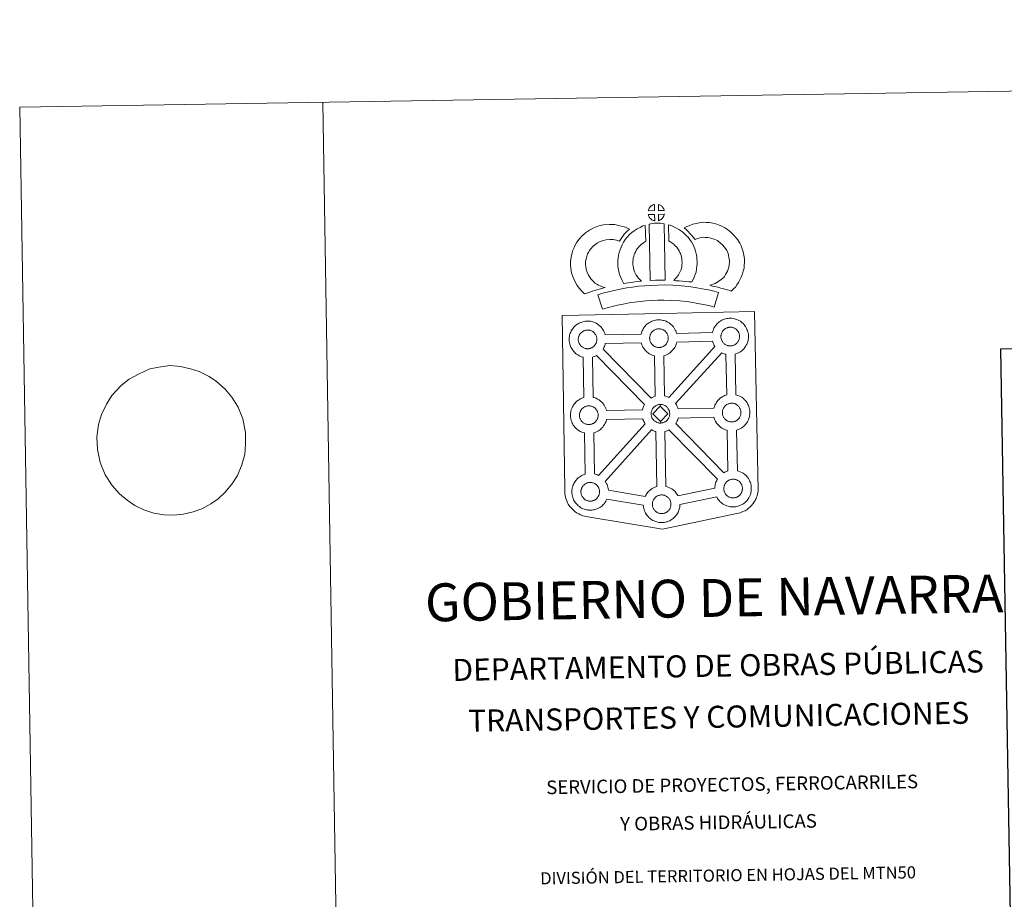
# Model space of a CAD drawing. Units: metres. Extents: x 610389 to 614892, y 4703467 to 4706509.
# Drawn here: x 610389 to 611201, y 4705783 to 4706509 of the extents above; entities that cross this region are included whole.
import ezdxf
from ezdxf.enums import TextEntityAlignment as Align

# ---------------------------------------------------------------- set-up
doc = ezdxf.new("R2010")
doc.units = ezdxf.units.M
doc.header["$MEASUREMENT"] = 0
doc.layers.add('Level 63', color=7, linetype='Continuous', lineweight=0)
doc.styles.add('Arial', font='ARIAL.TTF', dxfattribs={"height": 0.2})

msp = doc.modelspace()

# ---------------------------------------------------------------- linework, layer by layer
at = {"layer": 'Level 63', "linetype": 'Continuous', "lineweight": 0}
for points in [[(610437.54, 4703466.72), (610389.4, 4706436.34), (614843.8, 4706508.57), (614891.94, 4703538.94), (610437.54, 4703466.72)], [(610836.73, 4706264.64), (610918.55, 4706266.32), (610995.49, 4706267.89), (610998.28, 4706120.43), (610998.26, 4706119.63), (610998.07, 4706118.64), (610997.8, 4706117.06), (610997.48, 4706115.84), (610997.07, 4706114.78), (610996.64, 4706113.68), (610996.28, 4706112.8), (610995.87, 4706111.96), (610995.18, 4706110.78), (610994.23, 4706109.52), (610992.73, 4706107.6), (610991.67, 4706106.59), (610990.53, 4706105.6), (610989.22, 4706104.59), (610987.55, 4706103.51), (610985.82, 4706102.76), (610983.45, 4706101.84), (610980.93, 4706101.11), (610919.39, 4706088.21), (610857.96, 4706098.41), (610855.26, 4706098.94), (610853.77, 4706099.4), (610851.83, 4706100.17), (610850.41, 4706100.86), (610849.22, 4706101.45), (610847.51, 4706102.63), (610845.73, 4706104.12), (610844.14, 4706105.78), (610843.11, 4706107.05), (610841.77, 4706108.98), (610841.24, 4706110.09), (610840.5, 4706111.63), (610839.94, 4706113.11), (610839.53, 4706114.72), (610839.26, 4706115.94), (610839.04, 4706117.63), (610839.06, 4706121.23), (610836.73, 4706264.64)], [(610872.25, 4706248.56), (610901.82, 4706249.26), (610902.09, 4706250.22), (610902.34, 4706250.96), (610902.68, 4706251.85), (610903.16, 4706252.85), (610903.65, 4706253.68), (610904.06, 4706254.32), (610904.59, 4706255.08), (610905.23, 4706255.85), (610905.81, 4706256.5), (610906.65, 4706257.29), (610907.44, 4706257.9), (610908.06, 4706258.33), (610908.76, 4706258.79), (610909.75, 4706259.34), (610910.75, 4706259.8), (610911.73, 4706260.16), (610912.76, 4706260.48), (610913.83, 4706260.71), (610914.82, 4706260.87), (610915.73, 4706260.94), (610916.61, 4706260.98), (610917.81, 4706260.92), (610918.99, 4706260.76), (610919.96, 4706260.55), (610920.94, 4706260.3), (610922.46, 4706259.75), (610923.64, 4706259.17), (610924.9, 4706258.46), (610926.23, 4706257.46), (610927.26, 4706256.5), (610927.93, 4706255.72), (610928.44, 4706255.11), (610929.23, 4706254.02), (610929.75, 4706253.09), (610930.03, 4706252.52), (610930.37, 4706251.8), (610930.79, 4706250.72), (610931.06, 4706249.83), (610960.61, 4706250.48), (610960.61, 4706250.56), (610960.9, 4706251.54), (610961.15, 4706252.29), (610961.49, 4706253.17), (610961.96, 4706254.18), (610962.45, 4706255.02), (610962.86, 4706255.65), (610963.39, 4706256.41), (610964.03, 4706257.17), (610964.61, 4706257.82), (610965.45, 4706258.62), (610966.24, 4706259.23), (610966.86, 4706259.65), (610967.57, 4706260.12), (610968.55, 4706260.66), (610969.56, 4706261.13), (610970.54, 4706261.47), (610971.57, 4706261.8), (610972.63, 4706262.02), (610973.63, 4706262.19), (610974.53, 4706262.27), (610975.41, 4706262.31), (610976.62, 4706262.24), (610977.78, 4706262.09), (610978.77, 4706261.88), (610979.75, 4706261.62), (610981.27, 4706261.07), (610982.44, 4706260.5), (610983.7, 4706259.78), (610985.03, 4706258.79), (610986.06, 4706257.81), (610986.73, 4706257.04), (610987.24, 4706256.43), (610988.03, 4706255.34), (610988.56, 4706254.4), (610988.84, 4706253.85), (610989.17, 4706253.13), (610989.59, 4706252.05), (610989.88, 4706251.08), (610990.16, 4706249.92), (610990.3, 4706248.76), (610990.37, 4706247.81), (610990.38, 4706246.87), (610990.34, 4706245.88), (610990.2, 4706244.79), (610990.03, 4706243.99), (610989.86, 4706243.16), (610989.57, 4706242.24), (610989.21, 4706241.3), (610988.85, 4706240.52), (610988.33, 4706239.5), (610987.78, 4706238.71), (610987.46, 4706238.24), (610986.84, 4706237.4), (610986.07, 4706236.6), (610985.51, 4706236.02), (610984.84, 4706235.42), (610984.12, 4706234.88), (610983.31, 4706234.33), (610982.64, 4706233.96), (610982.07, 4706233.64), (610981, 4706233.13), (610980.02, 4706232.8), (610979.5, 4706232.65), (610980.05, 4706199.14), (610980.91, 4706198.91), (610982.43, 4706198.36), (610983.61, 4706197.79), (610984.86, 4706197.08), (610986.19, 4706196.1), (610987.23, 4706195.11), (610987.89, 4706194.34), (610988.41, 4706193.73), (610989.2, 4706192.64), (610989.71, 4706191.7), (610990, 4706191.14), (610990.33, 4706190.42), (610990.76, 4706189.35), (610991.05, 4706188.37), (610991.33, 4706187.22), (610991.47, 4706186.05), (610991.53, 4706185.1), (610991.55, 4706184.17), (610991.5, 4706183.17), (610991.38, 4706182.08), (610991.21, 4706181.28), (610991.02, 4706180.46), (610990.74, 4706179.54), (610990.37, 4706178.59), (610990.02, 4706177.82), (610989.49, 4706176.79), (610988.95, 4706175.99), (610988.63, 4706175.53), (610988, 4706174.7), (610987.23, 4706173.89), (610986.67, 4706173.32), (610986, 4706172.73), (610985.29, 4706172.17), (610984.46, 4706171.62), (610983.81, 4706171.25), (610983.23, 4706170.93), (610982.17, 4706170.42), (610981.17, 4706170.1), (610980.6, 4706169.93), (610981.28, 4706136.46), (610982.11, 4706136.24), (610983.64, 4706135.68), (610984.81, 4706135.11), (610986.07, 4706134.41), (610987.39, 4706133.42), (610988.43, 4706132.44), (610989.1, 4706131.66), (610989.61, 4706131.05), (610990.4, 4706129.97), (610990.92, 4706129.02), (610991.21, 4706128.46), (610991.53, 4706127.74), (610991.97, 4706126.68), (610992.25, 4706125.7), (610992.53, 4706124.55), (610992.66, 4706123.37), (610992.75, 4706122.43), (610992.75, 4706121.49), (610992.71, 4706120.49), (610992.58, 4706119.4), (610992.4, 4706118.61), (610992.23, 4706117.79), (610991.94, 4706116.86), (610991.58, 4706115.92), (610991.22, 4706115.14), (610990.7, 4706114.12), (610990.15, 4706113.32), (610989.82, 4706112.85), (610989.21, 4706112.02), (610988.44, 4706111.21), (610987.87, 4706110.64), (610987.2, 4706110.06), (610986.49, 4706109.5), (610985.68, 4706108.94), (610985.02, 4706108.57), (610984.43, 4706108.26), (610983.37, 4706107.75), (610982.38, 4706107.43), (610981.68, 4706107.22), (610980.93, 4706107.04), (610979.95, 4706106.83), (610978.97, 4706106.73), (610978.42, 4706106.69), (610977.78, 4706106.66), (610976.58, 4706106.72), (610975.93, 4706106.78), (610975.4, 4706106.84), (610974.6, 4706106.97), (610973.75, 4706107.19), (610972.64, 4706107.5), (610971.43, 4706108.02), (610970.59, 4706108.44), (610969.66, 4706108.98), (610968.75, 4706109.59), (610967.93, 4706110.24), (610967.14, 4706110.97), (610966.29, 4706111.85), (610965.52, 4706112.83), (610964.93, 4706113.68), (610964.49, 4706114.47), (610964.23, 4706114.94), (610933.82, 4706108.73), (610933.82, 4706108.52), (610933.79, 4706107.52), (610933.66, 4706106.43), (610933.48, 4706105.64), (610933.3, 4706104.81), (610933.02, 4706103.89), (610932.65, 4706102.95), (610932.29, 4706102.17), (610931.77, 4706101.15), (610931.23, 4706100.34), (610930.9, 4706099.89), (610930.28, 4706099.05), (610929.52, 4706098.24), (610928.95, 4706097.67), (610928.29, 4706097.07), (610927.57, 4706096.52), (610926.76, 4706095.96), (610926.08, 4706095.6), (610925.51, 4706095.28), (610924.45, 4706094.78), (610923.46, 4706094.44), (610922.76, 4706094.25), (610922, 4706094.06), (610921.03, 4706093.87), (610920.05, 4706093.76), (610919.49, 4706093.72), (610918.86, 4706093.68), (610917.67, 4706093.74), (610917.01, 4706093.8), (610916.48, 4706093.88), (610915.67, 4706094), (610914.82, 4706094.22), (610913.72, 4706094.53), (610912.51, 4706095.04), (610911.66, 4706095.47), (610910.73, 4706096), (610909.84, 4706096.61), (610909, 4706097.26), (610908.21, 4706098), (610907.35, 4706098.88), (610906.61, 4706099.86), (610906, 4706100.7), (610905.56, 4706101.49), (610905.14, 4706102.3), (610904.71, 4706103.29), (610904.41, 4706104.15), (610904.07, 4706105.25), (610903.86, 4706106.41), (610903.73, 4706107.36), (610903.67, 4706108.16), (610873.65, 4706113.01), (610873.37, 4706112.43), (610872.85, 4706111.41), (610872.3, 4706110.6), (610871.98, 4706110.14), (610871.36, 4706109.32), (610870.6, 4706108.5), (610870.03, 4706107.94), (610869.36, 4706107.34), (610868.65, 4706106.79), (610867.84, 4706106.23), (610867.17, 4706105.86), (610866.6, 4706105.55), (610865.52, 4706105.05), (610864.53, 4706104.71), (610863.84, 4706104.51), (610863.08, 4706104.32), (610862.11, 4706104.12), (610861.13, 4706104.02), (610860.58, 4706103.98), (610859.95, 4706103.95), (610858.74, 4706104), (610858.09, 4706104.07), (610857.56, 4706104.14), (610856.75, 4706104.27), (610855.91, 4706104.48), (610854.8, 4706104.8), (610853.59, 4706105.31), (610852.74, 4706105.73), (610851.81, 4706106.27), (610850.92, 4706106.88), (610850.08, 4706107.53), (610849.3, 4706108.26), (610848.45, 4706109.15), (610847.67, 4706110.12), (610847.08, 4706110.96), (610846.65, 4706111.76), (610846.22, 4706112.57), (610845.78, 4706113.57), (610845.49, 4706114.41), (610845.16, 4706115.52), (610844.95, 4706116.67), (610844.82, 4706117.62), (610844.73, 4706118.74), (610844.77, 4706119.78), (610844.83, 4706120.59), (610844.94, 4706121.47), (610845.14, 4706122.48), (610845.42, 4706123.45), (610845.66, 4706124.19), (610846.01, 4706125.08), (610846.48, 4706126.08), (610846.97, 4706126.92), (610847.39, 4706127.56), (610847.91, 4706128.32), (610848.55, 4706129.08), (610849.14, 4706129.74), (610849.98, 4706130.54), (610850.76, 4706131.14), (610851.37, 4706131.56), (610852.09, 4706132.03), (610853.07, 4706132.57), (610854.08, 4706133.03), (610855.05, 4706133.39), (610855.68, 4706133.58), (610855.07, 4706167.62), (610854.77, 4706167.7), (610853.65, 4706168.01), (610852.45, 4706168.54), (610851.59, 4706168.95), (610850.68, 4706169.48), (610849.77, 4706170.1), (610848.94, 4706170.75), (610848.16, 4706171.49), (610847.31, 4706172.36), (610846.54, 4706173.34), (610845.94, 4706174.2), (610845.5, 4706174.98), (610845.09, 4706175.78), (610844.65, 4706176.79), (610844.35, 4706177.63), (610844.02, 4706178.74), (610843.8, 4706179.89), (610843.68, 4706180.85), (610843.59, 4706181.95), (610843.63, 4706183), (610843.69, 4706183.82), (610843.8, 4706184.68), (610844, 4706185.7), (610844.28, 4706186.67), (610844.53, 4706187.41), (610844.87, 4706188.3), (610845.34, 4706189.31), (610845.84, 4706190.14), (610846.24, 4706190.78), (610846.77, 4706191.54), (610847.42, 4706192.3), (610848, 4706192.95), (610848.83, 4706193.75), (610849.63, 4706194.35), (610850.23, 4706194.78), (610850.96, 4706195.25), (610851.93, 4706195.8), (610852.94, 4706196.26), (610853.92, 4706196.6), (610854.62, 4706196.83), (610854.16, 4706230.1), (610853.7, 4706230.22), (610852.59, 4706230.53), (610851.39, 4706231.05), (610850.54, 4706231.46), (610849.61, 4706231.99), (610848.71, 4706232.62), (610847.88, 4706233.26), (610847.09, 4706233.99), (610846.25, 4706234.88), (610845.49, 4706235.86), (610844.89, 4706236.7), (610844.45, 4706237.49), (610844.02, 4706238.3), (610843.59, 4706239.3), (610843.29, 4706240.14), (610842.97, 4706241.25), (610842.74, 4706242.4), (610842.62, 4706243.36), (610842.53, 4706244.47), (610842.58, 4706245.52), (610842.63, 4706246.33), (610842.75, 4706247.2), (610842.94, 4706248.21), (610843.21, 4706249.19), (610843.47, 4706249.92), (610843.81, 4706250.82), (610844.29, 4706251.82), (610844.78, 4706252.66), (610845.19, 4706253.3), (610845.72, 4706254.06), (610846.36, 4706254.81), (610846.94, 4706255.47), (610847.78, 4706256.26), (610848.57, 4706256.88), (610849.18, 4706257.29), (610849.89, 4706257.75), (610850.87, 4706258.31), (610851.89, 4706258.77), (610852.86, 4706259.12), (610853.89, 4706259.45), (610854.95, 4706259.68), (610855.95, 4706259.84), (610856.85, 4706259.9), (610857.73, 4706259.96), (610858.95, 4706259.88), (610860.11, 4706259.74), (610861.09, 4706259.52), (610862.07, 4706259.27), (610863.59, 4706258.72), (610864.78, 4706258.13), (610866.03, 4706257.43), (610867.35, 4706256.43), (610868.4, 4706255.46), (610869.06, 4706254.68), (610869.57, 4706254.07), (610870.36, 4706252.98), (610870.88, 4706252.05), (610871.16, 4706251.49), (610871.5, 4706250.77), (610871.92, 4706249.7), (610872.21, 4706248.73), (610872.25, 4706248.56)]]:
    msp.add_lwpolyline(points, close=True, dxfattribs=at)
for points in [[(610639.36, 4706440.38), (610687.51, 4703470.77)], [(610479.69, 4706211.93), (610487.4, 4706216.2), (610496.7, 4706220.48), (610505.85, 4706222.18), (610513.54, 4706223.17), (610522, 4706222.44), (610530.29, 4706220.68), (610537.48, 4706218.39), (610545.63, 4706214.22), (610551.76, 4706210.02), (610558.83, 4706203.76), (610564.45, 4706197.31), (610569.54, 4706188.96), (610573.37, 4706179.39), (610575.75, 4706168.06), (610575.72, 4706158.77), (610574.95, 4706149.81), (610572.7, 4706141.34), (610568.98, 4706132.67), (610564.33, 4706125.54), (610558.57, 4706118.56), (610553.14, 4706113.31), (610547.15, 4706109.27), (610539.51, 4706105.18), (610532.58, 4706102.49), (610524.16, 4706100.63), (610516.46, 4706099.82), (610508.38, 4706100.03), (610500.09, 4706101.62), (610491.79, 4706104.24), (610484.39, 4706107.9), (610478.08, 4706112.11), (610471.75, 4706117.34), (610465.58, 4706124.3), (610459.93, 4706133.16), (610455.72, 4706143.42), (610453.53, 4706154.06), (610453, 4706164.21), (610454.3, 4706174.56), (610456.73, 4706182.87), (610461, 4706191.54), (610465.48, 4706198.5), (610473.05, 4706206.89)]]:
    msp.add_lwpolyline(points, dxfattribs=at)
at = {"layer": 'Level 63', "linetype": 'Continuous', "lineweight": 13}
for points in [[(610912.97, 4706351.1), (610907.7, 4706350.94), (610907.87, 4706351.41), (610908, 4706351.82), (610908.16, 4706352.23), (610908.35, 4706352.63), (610908.57, 4706353), (610908.81, 4706353.37), (610909.05, 4706353.72), (610909.35, 4706354.08), (610909.63, 4706354.38), (610909.91, 4706354.66), (610910.21, 4706354.89), (610910.57, 4706355.13), (610910.93, 4706355.36), (610911.38, 4706355.62), (610911.78, 4706355.8), (610912.28, 4706355.99), (610912.76, 4706356.13), (610912.83, 4706356.15), (610912.97, 4706351.1)], [(610921.05, 4706351.11), (610916.27, 4706351.16), (610916.13, 4706356.21), (610917.14, 4706355.78), (610917.71, 4706355.51), (610918.28, 4706355.18), (610918.81, 4706354.78), (610919.21, 4706354.42), (610919.54, 4706354.02), (610919.82, 4706353.68), (610920.17, 4706353.21), (610920.38, 4706352.85), (610920.53, 4706352.54), (610920.69, 4706352.19), (610920.89, 4706351.69), (610921.01, 4706351.25), (610921.05, 4706351.11)], [(610913.11, 4706342.68), (610912.87, 4706342.7), (610912.51, 4706342.8), (610912.06, 4706342.93), (610911.51, 4706343.16), (610911.1, 4706343.36), (610910.69, 4706343.6), (610910.26, 4706343.9), (610909.92, 4706344.16), (610909.57, 4706344.48), (610909.16, 4706344.91), (610908.78, 4706345.4), (610908.56, 4706345.71), (610908.38, 4706346.04), (610908.15, 4706346.48), (610907.96, 4706346.94), (610907.82, 4706347.31), (610907.73, 4706347.78), (610912.98, 4706347.84), (610913.11, 4706342.68)], [(610916.31, 4706342.76), (610916.23, 4706347.91), (610921.02, 4706348.1), (610920.99, 4706348), (610920.89, 4706347.53), (610920.79, 4706347.21), (610920.62, 4706346.77), (610920.45, 4706346.39), (610920.24, 4706345.99), (610920, 4706345.65), (610919.78, 4706345.32), (610919.51, 4706344.97), (610919.18, 4706344.61), (610918.87, 4706344.3), (610918.56, 4706344.04), (610918.27, 4706343.8), (610917.98, 4706343.6), (610917.67, 4706343.44), (610917.34, 4706343.26), (610916.94, 4706343.06), (610916.31, 4706342.76)], [(610863.83, 4706291.16), (610865.41, 4706290.27), (610866.81, 4706289.63), (610868.13, 4706288.99), (610869.78, 4706288.33), (610872.28, 4706287.73), (610871.09, 4706287.36), (610869.49, 4706286.94), (610867.33, 4706286.23), (610865.33, 4706285.65), (610862.56, 4706284.79), (610860.35, 4706284.15), (610857.95, 4706283.31), (610855.12, 4706282.32), (610853.18, 4706284.25), (610851.03, 4706286.69), (610849.05, 4706289.26), (610847.4, 4706292.29), (610845.74, 4706295.84), (610844.53, 4706299.65), (610843.89, 4706303.3), (610843.63, 4706306.36), (610843.7, 4706309.49), (610844.11, 4706312.42), (610844.67, 4706315.16), (610845.61, 4706318.46), (610846.58, 4706320.67), (610847.83, 4706323.06), (610848.88, 4706324.92), (610850.72, 4706327.42), (610853.37, 4706330.25), (610856.08, 4706332.67), (610859.23, 4706334.83), (610862.85, 4706336.78), (610867.08, 4706338.38), (610870.76, 4706339.25), (610875.69, 4706339.66), (610880.12, 4706339.5), (610884.43, 4706338.65), (610888.95, 4706337.32), (610892.18, 4706335.75), (610890.6, 4706334.33), (610889.08, 4706332.76), (610888.02, 4706331.58), (610886.99, 4706330.21), (610885.95, 4706328.94), (610885.04, 4706327.5), (610884.09, 4706325.83), (610881.47, 4706326.61), (610878.69, 4706327.15), (610876, 4706327.24), (610872.69, 4706326.96), (610870.71, 4706326.51), (610868.02, 4706325.48), (610865.69, 4706324.22), (610863.75, 4706322.89), (610862.05, 4706321.37), (610860.27, 4706319.5), (610859.29, 4706318.12), (610858.71, 4706317.12), (610857.78, 4706315.33), (610857.3, 4706314.23), (610856.71, 4706312.22), (610856.34, 4706310.35), (610856.08, 4706308.51), (610856.05, 4706306.73), (610856.2, 4706304.88), (610856.59, 4706302.61), (610857.31, 4706300.36), (610858.47, 4706297.89), (610859.47, 4706296.05), (610860.61, 4706294.57), (610862.2, 4706292.76), (610863.83, 4706291.16)], [(610898.23, 4706297.15), (610899.47, 4706295.74), (610900.65, 4706294.44), (610902.28, 4706292.88), (610899.63, 4706292.62), (610896.61, 4706292.24), (610893.88, 4706291.89), (610891.42, 4706291.47), (610889.38, 4706291.21), (610887.47, 4706290.97), (610886.94, 4706291.9), (610886.13, 4706293.54), (610885.03, 4706295.84), (610884.09, 4706298.46), (610883.45, 4706300.9), (610883, 4706303.26), (610882.77, 4706305.29), (610882.65, 4706307.4), (610882.71, 4706309.9), (610882.9, 4706311.95), (610883.23, 4706314.29), (610883.84, 4706316.54), (610884.51, 4706318.85), (610885.34, 4706320.95), (610886.2, 4706322.78), (610887.34, 4706325.15), (610888.79, 4706327.28), (610890.44, 4706329.29), (610892.42, 4706331.3), (610894.26, 4706333), (610896.21, 4706334.42), (610898.54, 4706336.06), (610900.97, 4706337.23), (610903.39, 4706338.43), (610905.2, 4706338.92), (610905.62, 4706325.71), (610904.85, 4706325.34), (610903.45, 4706324.34), (610902.11, 4706323.38), (610901.03, 4706322.38), (610899.67, 4706320.99), (610898.76, 4706319.87), (610898.1, 4706318.92), (610897.38, 4706317.44), (610896.72, 4706316.04), (610896.25, 4706314.84), (610895.79, 4706313.21), (610895.4, 4706311.79), (610895.21, 4706310.47), (610895.09, 4706309.19), (610895.06, 4706307.61), (610895.13, 4706306.32), (610895.26, 4706305.16), (610895.56, 4706303.64), (610895.95, 4706302.11), (610896.49, 4706300.62), (610897.27, 4706298.96), (610897.87, 4706297.75), (610898.23, 4706297.15)], [(610908.52, 4706339.93), (610909.85, 4706340.25), (610911.21, 4706340.48), (610913.03, 4706340.66), (610914.44, 4706340.72), (610916.08, 4706340.72), (610917.84, 4706340.62), (610919.59, 4706340.43), (610920.97, 4706340.14), (610921.8, 4706293.56), (610917.44, 4706293.6), (610913.68, 4706293.57), (610909.43, 4706293.4), (610908.52, 4706339.93)], [(610943.7, 4706292.24), (610941.15, 4706292.33), (610938.81, 4706292.59), (610936.09, 4706292.79), (610933.28, 4706293.07), (610930.36, 4706293.24), (610928.76, 4706293.52), (610929.24, 4706294.02), (610930.07, 4706294.86), (610931.03, 4706296.03), (610931.89, 4706297.04), (610932.78, 4706298.23), (610933.59, 4706299.61), (610934.16, 4706300.9), (610934.78, 4706302.41), (610935.04, 4706303.3), (610935.31, 4706304.83), (610935.56, 4706306.71), (610935.67, 4706307.59), (610935.64, 4706308.34), (610935.53, 4706310), (610935.37, 4706311.76), (610935.21, 4706312.71), (610934.87, 4706313.97), (610934.5, 4706315.06), (610933.91, 4706316.45), (610933.28, 4706317.76), (610932.73, 4706318.82), (610931.76, 4706320.2), (610931.22, 4706320.95), (610930.3, 4706321.85), (610929.25, 4706322.95), (610928.75, 4706323.36), (610927.49, 4706324.22), (610926.12, 4706325.22), (610925.31, 4706325.68), (610924.6, 4706326.03), (610924.39, 4706339.32), (610925.76, 4706338.99), (610927.65, 4706338.27), (610929.49, 4706337.43), (610931.12, 4706336.66), (610932.92, 4706335.6), (610934.6, 4706334.38), (610936.25, 4706333.27), (610937.75, 4706331.99), (610939.14, 4706330.56), (610940.65, 4706329.05), (610941.85, 4706327.41), (610943.35, 4706325.26), (610944.38, 4706323.3), (610945.22, 4706321.53), (610946.08, 4706319.49), (610946.73, 4706317.62), (610947.33, 4706315.42), (610947.68, 4706313.38), (610947.9, 4706310.96), (610948.03, 4706308.93), (610948.09, 4706307.08), (610947.87, 4706305.17), (610947.57, 4706302.95), (610947.14, 4706300.43), (610946.47, 4706298.24), (610945.58, 4706296.07), (610944.74, 4706294.15), (610943.7, 4706292.24)], [(610976.26, 4706284.65), (610974.89, 4706285.13), (610973.08, 4706285.68), (610970.77, 4706286.36), (610967.74, 4706287.2), (610965.19, 4706287.82), (610962.79, 4706288.41), (610960.77, 4706288.87), (610958.63, 4706289.51), (610959.96, 4706289.88), (610961.37, 4706290.38), (610962.84, 4706290.99), (610964.25, 4706291.71), (610965.5, 4706292.54), (610967.58, 4706293.99), (610969.33, 4706295.32), (610970.01, 4706295.98), (610970.61, 4706296.8), (610971.58, 4706298.31), (610972.38, 4706299.67), (610972.98, 4706301), (610973.67, 4706302.81), (610974.13, 4706304.35), (610974.47, 4706305.75), (610974.6, 4706306.98), (610974.67, 4706308.65), (610974.63, 4706310.23), (610974.3, 4706312.22), (610973.89, 4706314.45), (610973.55, 4706315.69), (610972.99, 4706317.06), (610972.42, 4706318.28), (610971.45, 4706319.87), (610970.47, 4706321.16), (610969.19, 4706322.61), (610967.73, 4706324.02), (610965.8, 4706325.55), (610964.74, 4706326.29), (610963.36, 4706326.98), (610962.04, 4706327.53), (610960.03, 4706328.16), (610958.44, 4706328.61), (610956.89, 4706328.84), (610954.81, 4706329), (610953.15, 4706329.06), (610951.94, 4706328.91), (610950.37, 4706328.53), (610948.42, 4706328), (610946.47, 4706327.26), (610946.32, 4706327.22), (610944.76, 4706329.13), (610943.53, 4706330.78), (610942.13, 4706332.3), (610940.57, 4706333.92), (610938.94, 4706335.46), (610937.41, 4706336.73), (610939.6, 4706337.87), (610941.98, 4706338.82), (610944.6, 4706339.81), (610947.29, 4706340.54), (610949.71, 4706341.12), (610952.62, 4706341.48), (610955.49, 4706341.38), (610958.29, 4706341.17), (610961.04, 4706340.76), (610963.58, 4706340.04), (610966.31, 4706339.18), (610968.52, 4706338.25), (610971.04, 4706337), (610973.19, 4706335.52), (610975.92, 4706333.35), (610978.16, 4706331.16), (610980.06, 4706329.02), (610981.67, 4706326.9), (610983.34, 4706324.18), (610984.35, 4706322.05), (610985.33, 4706319.64), (610985.98, 4706317.2), (610986.52, 4706314.37), (610986.99, 4706311.41), (610987.08, 4706308.56), (610986.97, 4706306.09), (610986.72, 4706303.6), (610986.08, 4706301.05), (610985.41, 4706298.83), (610984.43, 4706296.23), (610983.4, 4706293.96), (610982.13, 4706291.8), (610980.9, 4706289.91), (610979.61, 4706288.04), (610978.15, 4706286.54), (610976.26, 4706284.65)], [(610965.61, 4706283.58), (610962.2, 4706271.5), (610958.84, 4706272.44), (610954.82, 4706273.36), (610949.98, 4706274.28), (610944.46, 4706275.25), (610939.44, 4706276), (610933.8, 4706276.52), (610927.28, 4706276.97), (610920.68, 4706277.19), (610915.78, 4706277.11), (610910.34, 4706276.81), (610905.65, 4706276.59), (610901.26, 4706276.19), (610896.51, 4706275.58), (610892.1, 4706274.97), (610887.18, 4706274), (610882.32, 4706272.96), (610877.93, 4706271.94), (610873.81, 4706270.87), (610869.9, 4706269.66), (610866.18, 4706281.66), (610870.4, 4706282.96), (610874.94, 4706284.13), (610879.58, 4706285.22), (610884.65, 4706286.3), (610890.01, 4706287.37), (610894.85, 4706288.03), (610899.9, 4706288.69), (610904.79, 4706289.12), (610909.7, 4706289.36), (610915.33, 4706289.67), (610920.79, 4706289.75), (610927.93, 4706289.5), (610934.8, 4706289.03), (610940.93, 4706288.48), (610946.49, 4706287.64), (610952.24, 4706286.63), (610957.39, 4706285.64), (610961.91, 4706284.63), (610965.61, 4706283.58)], [(610975.65, 4706239.48), (610975.45, 4706239.47), (610974.81, 4706239.5), (610974.49, 4706239.53), (610974.16, 4706239.58), (610973.76, 4706239.64), (610973.35, 4706239.75), (610972.82, 4706239.89), (610972.22, 4706240.15), (610971.76, 4706240.38), (610971.3, 4706240.64), (610970.82, 4706240.97), (610970.43, 4706241.28), (610970.04, 4706241.64), (610969.57, 4706242.12), (610969.16, 4706242.66), (610968.9, 4706243.02), (610968.7, 4706243.39), (610968.45, 4706243.87), (610968.22, 4706244.38), (610968.07, 4706244.8), (610967.91, 4706245.37), (610967.79, 4706245.95), (610967.73, 4706246.49), (610967.68, 4706247), (610967.7, 4706247.49), (610967.73, 4706247.95), (610967.79, 4706248.38), (610967.89, 4706248.86), (610968.03, 4706249.37), (610968.18, 4706249.8), (610968.36, 4706250.26), (610968.57, 4706250.72), (610968.81, 4706251.14), (610969.08, 4706251.55), (610969.35, 4706251.92), (610969.68, 4706252.33), (610970, 4706252.67), (610970.33, 4706253), (610970.68, 4706253.26), (610971.06, 4706253.53), (610971.46, 4706253.78), (610971.97, 4706254.07), (610972.43, 4706254.28), (610972.97, 4706254.48), (610973.5, 4706254.64), (610974.07, 4706254.77), (610974.57, 4706254.85), (610975.07, 4706254.89), (610975.46, 4706254.91), (610975.98, 4706254.88), (610976.57, 4706254.8), (610977.13, 4706254.68), (610977.62, 4706254.55), (610978.42, 4706254.26), (610979.06, 4706253.95), (610979.7, 4706253.59), (610980.31, 4706253.14), (610980.77, 4706252.7), (610981.14, 4706252.27), (610981.45, 4706251.9), (610981.84, 4706251.36), (610982.07, 4706250.94), (610982.25, 4706250.62), (610982.42, 4706250.23), (610982.64, 4706249.66), (610982.79, 4706249.18), (610982.92, 4706248.62), (610982.98, 4706248.05), (610983.03, 4706247.5), (610983.04, 4706247.01), (610983.02, 4706246.49), (610982.96, 4706246.02), (610982.86, 4706245.57), (610982.75, 4706245.06), (610982.64, 4706244.69), (610982.45, 4706244.2), (610982.25, 4706243.77), (610982.01, 4706243.31), (610981.75, 4706242.92), (610981.51, 4706242.58), (610981.21, 4706242.18), (610980.83, 4706241.77), (610980.5, 4706241.44), (610980.15, 4706241.14), (610979.81, 4706240.88), (610979.47, 4706240.64), (610979.13, 4706240.46), (610978.78, 4706240.26), (610978.3, 4706240.04), (610977.85, 4706239.89), (610977.43, 4706239.77), (610977, 4706239.66), (610976.51, 4706239.56), (610976.03, 4706239.51), (610975.65, 4706239.48)], [(610857.99, 4706237.13), (610857.77, 4706237.12), (610857.15, 4706237.14), (610856.83, 4706237.18), (610856.49, 4706237.22), (610856.08, 4706237.29), (610855.67, 4706237.38), (610855.15, 4706237.54), (610854.55, 4706237.79), (610854.09, 4706238.02), (610853.62, 4706238.29), (610853.15, 4706238.61), (610852.75, 4706238.92), (610852.36, 4706239.28), (610851.91, 4706239.76), (610851.48, 4706240.3), (610851.23, 4706240.67), (610851.02, 4706241.04), (610850.77, 4706241.51), (610850.55, 4706242.02), (610850.4, 4706242.45), (610850.23, 4706243.01), (610850.12, 4706243.59), (610850.05, 4706244.13), (610850.01, 4706244.64), (610850.03, 4706245.13), (610850.06, 4706245.6), (610850.12, 4706246.02), (610850.21, 4706246.5), (610850.36, 4706247.01), (610850.51, 4706247.44), (610850.68, 4706247.91), (610850.9, 4706248.37), (610851.15, 4706248.78), (610851.41, 4706249.18), (610851.67, 4706249.57), (610852.01, 4706249.98), (610852.32, 4706250.32), (610852.66, 4706250.64), (610853.02, 4706250.92), (610853.39, 4706251.17), (610853.78, 4706251.43), (610854.29, 4706251.71), (610854.74, 4706251.92), (610855.3, 4706252.12), (610855.84, 4706252.3), (610856.39, 4706252.41), (610856.91, 4706252.5), (610857.4, 4706252.54), (610857.78, 4706252.55), (610858.31, 4706252.52), (610858.9, 4706252.45), (610859.45, 4706252.32), (610859.94, 4706252.2), (610860.75, 4706251.91), (610861.38, 4706251.6), (610862.03, 4706251.23), (610862.65, 4706250.77), (610863.1, 4706250.34), (610863.47, 4706249.92), (610863.78, 4706249.54), (610864.17, 4706249), (610864.4, 4706248.59), (610864.57, 4706248.25), (610864.75, 4706247.87), (610864.97, 4706247.31), (610865.11, 4706246.83), (610865.26, 4706246.27), (610865.31, 4706245.7), (610865.36, 4706245.14), (610865.36, 4706244.65), (610865.35, 4706244.14), (610865.29, 4706243.67), (610865.19, 4706243.23), (610865.07, 4706242.7), (610864.96, 4706242.33), (610864.78, 4706241.85), (610864.58, 4706241.42), (610864.33, 4706240.95), (610864.08, 4706240.56), (610863.84, 4706240.23), (610863.55, 4706239.83), (610863.16, 4706239.42), (610862.82, 4706239.08), (610862.48, 4706238.79), (610862.14, 4706238.52), (610861.8, 4706238.29), (610861.47, 4706238.1), (610861.1, 4706237.9), (610860.63, 4706237.68), (610860.18, 4706237.53), (610859.77, 4706237.41), (610859.32, 4706237.3), (610858.85, 4706237.2), (610858.36, 4706237.16), (610857.99, 4706237.13)], [(610916.86, 4706238.16), (610916.64, 4706238.16), (610916.01, 4706238.17), (610915.68, 4706238.21), (610915.37, 4706238.26), (610914.96, 4706238.31), (610914.54, 4706238.42), (610914.02, 4706238.57), (610913.41, 4706238.83), (610912.96, 4706239.05), (610912.5, 4706239.32), (610912.02, 4706239.64), (610911.63, 4706239.95), (610911.23, 4706240.32), (610910.78, 4706240.8), (610910.35, 4706241.33), (610910.1, 4706241.7), (610909.89, 4706242.07), (610909.64, 4706242.54), (610909.42, 4706243.05), (610909.27, 4706243.48), (610909.11, 4706244.04), (610908.99, 4706244.63), (610908.93, 4706245.17), (610908.88, 4706245.67), (610908.9, 4706246.16), (610908.94, 4706246.62), (610908.99, 4706247.06), (610909.09, 4706247.53), (610909.23, 4706248.04), (610909.37, 4706248.47), (610909.55, 4706248.94), (610909.77, 4706249.4), (610910.01, 4706249.82), (610910.28, 4706250.22), (610910.54, 4706250.6), (610910.89, 4706251.01), (610911.19, 4706251.34), (610911.53, 4706251.68), (610911.88, 4706251.95), (610912.26, 4706252.2), (610912.65, 4706252.47), (610913.15, 4706252.75), (610913.62, 4706252.96), (610914.17, 4706253.15), (610914.71, 4706253.32), (610915.26, 4706253.44), (610915.78, 4706253.53), (610916.27, 4706253.57), (610916.66, 4706253.58), (610917.18, 4706253.55), (610917.77, 4706253.48), (610918.32, 4706253.36), (610918.81, 4706253.23), (610919.63, 4706252.94), (610920.26, 4706252.62), (610920.9, 4706252.26), (610921.51, 4706251.81), (610921.97, 4706251.38), (610922.34, 4706250.95), (610922.64, 4706250.58), (610923.04, 4706250.04), (610923.27, 4706249.62), (610923.44, 4706249.29), (610923.62, 4706248.91), (610923.84, 4706248.34), (610923.99, 4706247.85), (610924.12, 4706247.3), (610924.19, 4706246.72), (610924.23, 4706246.17), (610924.24, 4706245.68), (610924.21, 4706245.17), (610924.15, 4706244.7), (610924.06, 4706244.25), (610923.95, 4706243.74), (610923.83, 4706243.37), (610923.65, 4706242.88), (610923.45, 4706242.45), (610923.21, 4706241.98), (610922.95, 4706241.59), (610922.7, 4706241.26), (610922.41, 4706240.86), (610922.03, 4706240.46), (610921.69, 4706240.11), (610921.36, 4706239.82), (610921.02, 4706239.55), (610920.68, 4706239.32), (610920.33, 4706239.13), (610919.98, 4706238.94), (610919.51, 4706238.72), (610919.05, 4706238.56), (610918.63, 4706238.44), (610918.19, 4706238.33), (610917.72, 4706238.24), (610917.23, 4706238.18), (610916.86, 4706238.16)], [(610913.56, 4706198.02), (610912.97, 4706197.84), (610912, 4706197.49), (610910.98, 4706197.02), (610910.04, 4706196.49), (610870.52, 4706236.91), (610870.7, 4706237.17), (610871.22, 4706238.21), (610871.59, 4706238.98), (610871.95, 4706239.92), (610872.23, 4706240.84), (610872.34, 4706241.35), (610902, 4706241.93), (610902.21, 4706241.22), (610902.51, 4706240.37), (610902.94, 4706239.36), (610903.36, 4706238.56), (610903.81, 4706237.77), (610904.4, 4706236.93), (610905.16, 4706235.95), (610906.01, 4706235.06), (610906.81, 4706234.33), (610907.64, 4706233.68), (610908.54, 4706233.06), (610909.45, 4706232.53), (610910.3, 4706232.11), (610911.52, 4706231.59), (610912.62, 4706231.27), (610912.95, 4706231.2), (610913.56, 4706198.02)], [(610924.6, 4706197), (610923.71, 4706197.43), (610922.2, 4706197.98), (610921.23, 4706198.22), (610920.49, 4706231.28), (610920.55, 4706231.31), (610921.25, 4706231.5), (610922.25, 4706231.84), (610923.32, 4706232.34), (610923.88, 4706232.66), (610924.55, 4706233.03), (610925.37, 4706233.58), (610926.08, 4706234.13), (610926.76, 4706234.73), (610927.31, 4706235.3), (610928.08, 4706236.11), (610928.7, 4706236.95), (610929.02, 4706237.41), (610929.58, 4706238.21), (610930.09, 4706239.24), (610930.45, 4706240.01), (610930.82, 4706240.96), (610931.11, 4706241.88), (610931.25, 4706242.52), (610960.77, 4706243.33), (610961.01, 4706242.53), (610961.31, 4706241.68), (610961.74, 4706240.68), (610962.17, 4706239.88), (610962.6, 4706239.09), (610962.73, 4706238.92), (610924.6, 4706197)], [(610904.7, 4706191.05), (610904.4, 4706190.54), (610903.93, 4706189.54), (610903.58, 4706188.64), (610903.34, 4706187.91), (610903.06, 4706186.92), (610903.02, 4706186.72), (610873.31, 4706186.25), (610873.03, 4706187.22), (610872.6, 4706188.29), (610872.27, 4706189.02), (610871.99, 4706189.57), (610871.46, 4706190.51), (610870.67, 4706191.6), (610870.17, 4706192.21), (610869.5, 4706192.99), (610868.46, 4706193.96), (610867.14, 4706194.96), (610865.87, 4706195.66), (610864.7, 4706196.24), (610863.18, 4706196.78), (610862.37, 4706197), (610861.8, 4706230.3), (610862.39, 4706230.48), (610863.38, 4706230.82), (610864.44, 4706231.32), (610865.02, 4706231.63), (610865.03, 4706231.63), (610904.7, 4706191.05)], [(610972.47, 4706199.04), (610971.75, 4706198.81), (610970.76, 4706198.45), (610969.76, 4706197.99), (610968.78, 4706197.44), (610968.06, 4706196.98), (610967.46, 4706196.55), (610966.67, 4706195.95), (610965.83, 4706195.15), (610965.24, 4706194.51), (610964.59, 4706193.73), (610964.08, 4706192.97), (610963.67, 4706192.34), (610963.17, 4706191.51), (610962.69, 4706190.5), (610962.35, 4706189.61), (610962.11, 4706188.88), (610961.85, 4706187.99), (610932.29, 4706187.54), (610932.03, 4706188.42), (610931.61, 4706189.49), (610931.27, 4706190.2), (610931, 4706190.77), (610930.47, 4706191.7), (610930.34, 4706191.89), (610968.35, 4706233.81), (610969.11, 4706233.44), (610970.32, 4706232.92), (610971.42, 4706232.6), (610971.81, 4706232.5), (610972.47, 4706199.04)], [(610859.05, 4706174.61), (610858.83, 4706174.6), (610858.21, 4706174.63), (610857.87, 4706174.66), (610857.55, 4706174.71), (610857.15, 4706174.78), (610856.73, 4706174.88), (610856.21, 4706175.02), (610855.6, 4706175.28), (610855.15, 4706175.51), (610854.68, 4706175.78), (610854.21, 4706176.09), (610853.81, 4706176.41), (610853.42, 4706176.77), (610852.96, 4706177.24), (610852.55, 4706177.79), (610852.28, 4706178.16), (610852.07, 4706178.53), (610851.83, 4706179), (610851.61, 4706179.51), (610851.46, 4706179.93), (610851.29, 4706180.5), (610851.17, 4706181.08), (610851.1, 4706181.62), (610851.07, 4706182.13), (610851.09, 4706182.62), (610851.12, 4706183.08), (610851.18, 4706183.5), (610851.27, 4706183.99), (610851.41, 4706184.5), (610851.57, 4706184.93), (610851.74, 4706185.4), (610851.95, 4706185.85), (610852.2, 4706186.27), (610852.47, 4706186.68), (610852.74, 4706187.05), (610853.07, 4706187.46), (610853.38, 4706187.81), (610853.72, 4706188.13), (610854.07, 4706188.4), (610854.43, 4706188.66), (610854.84, 4706188.92), (610855.35, 4706189.2), (610855.81, 4706189.41), (610856.35, 4706189.61), (610856.89, 4706189.78), (610857.45, 4706189.9), (610857.96, 4706189.98), (610858.46, 4706190.02), (610858.84, 4706190.04), (610859.36, 4706190.01), (610859.96, 4706189.93), (610860.51, 4706189.82), (610860.99, 4706189.68), (610861.81, 4706189.39), (610862.45, 4706189.08), (610863.09, 4706188.72), (610863.71, 4706188.27), (610864.16, 4706187.84), (610864.53, 4706187.4), (610864.83, 4706187.04), (610865.22, 4706186.5), (610865.46, 4706186.07), (610865.63, 4706185.74), (610865.81, 4706185.36), (610866.03, 4706184.8), (610866.17, 4706184.31), (610866.31, 4706183.75), (610866.37, 4706183.18), (610866.42, 4706182.63), (610866.42, 4706182.14), (610866.4, 4706181.63), (610866.34, 4706181.15), (610866.25, 4706180.7), (610866.13, 4706180.19), (610866.02, 4706179.82), (610865.83, 4706179.33), (610865.64, 4706178.9), (610865.4, 4706178.44), (610865.13, 4706178.05), (610864.9, 4706177.72), (610864.6, 4706177.31), (610864.22, 4706176.91), (610863.88, 4706176.57), (610863.54, 4706176.27), (610863.2, 4706176.01), (610862.86, 4706175.77), (610862.52, 4706175.58), (610862.15, 4706175.39), (610861.69, 4706175.17), (610861.24, 4706175.02), (610860.82, 4706174.89), (610860.38, 4706174.79), (610859.9, 4706174.69), (610859.42, 4706174.64), (610859.05, 4706174.61)], [(610917.71, 4706189.63), (610911.58, 4706183.36), (610917.82, 4706177.22), (610918.06, 4706175.81), (610917.83, 4706175.79), (610917.21, 4706175.82), (610916.89, 4706175.86), (610916.56, 4706175.9), (610916.16, 4706175.96), (610915.74, 4706176.07), (610915.23, 4706176.21), (610914.61, 4706176.47), (610914.15, 4706176.7), (610913.7, 4706176.97), (610913.21, 4706177.29), (610912.82, 4706177.6), (610912.43, 4706177.96), (610911.97, 4706178.44), (610911.55, 4706178.99), (610911.29, 4706179.35), (610911.08, 4706179.71), (610910.84, 4706180.2), (610910.61, 4706180.7), (610910.46, 4706181.13), (610910.3, 4706181.69), (610910.18, 4706182.27), (610910.12, 4706182.82), (610910.09, 4706183.32), (610910.1, 4706183.82), (610910.13, 4706184.28), (610910.19, 4706184.7), (610910.29, 4706185.18), (610910.42, 4706185.69), (610910.57, 4706186.12), (610910.75, 4706186.59), (610910.96, 4706187.05), (610911.22, 4706187.46), (610911.47, 4706187.87), (610911.74, 4706188.25), (610912.08, 4706188.65), (610912.39, 4706189), (610912.73, 4706189.33), (610913.08, 4706189.58), (610913.45, 4706189.85), (610913.85, 4706190.11), (610914.37, 4706190.4), (610914.82, 4706190.61), (610915.36, 4706190.81), (610915.9, 4706190.98), (610916.46, 4706191.09), (610916.97, 4706191.18), (610917.47, 4706191.22), (610917.85, 4706191.24), (610917.71, 4706189.63)], [(610918.06, 4706175.81), (610917.82, 4706177.22), (610923.93, 4706183.46), (610917.71, 4706189.63), (610917.85, 4706191.24), (610918.37, 4706191.2), (610918.97, 4706191.12), (610919.52, 4706191.01), (610920.01, 4706190.88), (610920.82, 4706190.58), (610921.45, 4706190.28), (610922.1, 4706189.91), (610922.71, 4706189.45), (610923.17, 4706189.02), (610923.53, 4706188.6), (610923.85, 4706188.22), (610924.23, 4706187.69), (610924.47, 4706187.26), (610924.64, 4706186.94), (610924.82, 4706186.56), (610925.03, 4706186), (610925.19, 4706185.5), (610925.32, 4706184.96), (610925.38, 4706184.37), (610925.43, 4706183.82), (610925.43, 4706183.33), (610925.41, 4706182.83), (610925.35, 4706182.35), (610925.25, 4706181.9), (610925.15, 4706181.39), (610925.04, 4706181.01), (610924.84, 4706180.53), (610924.65, 4706180.1), (610924.41, 4706179.64), (610924.15, 4706179.24), (610923.9, 4706178.9), (610923.61, 4706178.5), (610923.22, 4706178.09), (610922.89, 4706177.77), (610922.55, 4706177.46), (610922.21, 4706177.21), (610921.87, 4706176.97), (610921.54, 4706176.78), (610921.17, 4706176.59), (610920.7, 4706176.36), (610920.26, 4706176.21), (610919.83, 4706176.09), (610919.39, 4706175.98), (610918.92, 4706175.88), (610918.43, 4706175.84), (610918.06, 4706175.81)], [(610976.83, 4706176.78), (610976.61, 4706176.77), (610975.99, 4706176.8), (610975.66, 4706176.82), (610975.33, 4706176.87), (610974.92, 4706176.94), (610974.51, 4706177.04), (610973.99, 4706177.19), (610973.39, 4706177.44), (610972.93, 4706177.67), (610972.46, 4706177.94), (610971.98, 4706178.26), (610971.6, 4706178.57), (610971.2, 4706178.93), (610970.75, 4706179.41), (610970.32, 4706179.95), (610970.06, 4706180.32), (610969.86, 4706180.68), (610969.61, 4706181.16), (610969.38, 4706181.67), (610969.24, 4706182.09), (610969.07, 4706182.66), (610968.96, 4706183.24), (610968.88, 4706183.79), (610968.85, 4706184.29), (610968.87, 4706184.78), (610968.9, 4706185.24), (610968.97, 4706185.67), (610969.05, 4706186.15), (610969.19, 4706186.65), (610969.34, 4706187.09), (610969.53, 4706187.56), (610969.75, 4706188.02), (610969.99, 4706188.44), (610970.24, 4706188.84), (610970.51, 4706189.22), (610970.85, 4706189.63), (610971.16, 4706189.97), (610971.5, 4706190.29), (610971.85, 4706190.56), (610972.23, 4706190.83), (610972.62, 4706191.08), (610973.12, 4706191.36), (610973.59, 4706191.57), (610974.13, 4706191.78), (610974.68, 4706191.94), (610975.23, 4706192.06), (610975.74, 4706192.15), (610976.24, 4706192.18), (610976.62, 4706192.21), (610977.14, 4706192.18), (610977.73, 4706192.1), (610978.29, 4706191.97), (610978.78, 4706191.85), (610979.59, 4706191.55), (610980.22, 4706191.25), (610980.87, 4706190.89), (610981.48, 4706190.43), (610981.94, 4706189.99), (610982.31, 4706189.56), (610982.61, 4706189.2), (610983, 4706188.67), (610983.24, 4706188.24), (610983.41, 4706187.91), (610983.59, 4706187.52), (610983.81, 4706186.96), (610983.95, 4706186.47), (610984.08, 4706185.92), (610984.16, 4706185.34), (610984.2, 4706184.79), (610984.21, 4706184.3), (610984.18, 4706183.78), (610984.12, 4706183.32), (610984.02, 4706182.86), (610983.91, 4706182.36), (610983.79, 4706181.98), (610983.61, 4706181.5), (610983.41, 4706181.06), (610983.18, 4706180.6), (610982.91, 4706180.22), (610982.67, 4706179.88), (610982.38, 4706179.47), (610981.99, 4706179.08), (610981.66, 4706178.74), (610981.32, 4706178.44), (610980.99, 4706178.18), (610980.64, 4706177.93), (610980.3, 4706177.76), (610979.96, 4706177.55), (610979.47, 4706177.34), (610979.02, 4706177.18), (610978.59, 4706177.06), (610978.16, 4706176.96), (610977.69, 4706176.85), (610977.2, 4706176.8), (610976.83, 4706176.78)], [(610866.75, 4706132.57), (610865.84, 4706133.01), (610864.32, 4706133.57), (610863.38, 4706133.81), (610862.82, 4706167.79), (610863.45, 4706167.96), (610864.43, 4706168.3), (610865.5, 4706168.8), (610866.08, 4706169.12), (610866.75, 4706169.48), (610867.55, 4706170.04), (610868.27, 4706170.6), (610868.93, 4706171.2), (610869.51, 4706171.76), (610870.27, 4706172.56), (610870.89, 4706173.41), (610871.21, 4706173.86), (610871.76, 4706174.67), (610872.28, 4706175.69), (610872.65, 4706176.46), (610873.01, 4706177.41), (610873.29, 4706178.33), (610873.36, 4706178.65), (610903.29, 4706179.26), (610903.41, 4706178.87), (610903.71, 4706178.01), (610904.14, 4706177.01), (610904.56, 4706176.2), (610904.99, 4706175.42), (610905.17, 4706175.18), (610866.75, 4706132.57)], [(610973.44, 4706136.29), (610972.95, 4706136.14), (610971.96, 4706135.78), (610970.96, 4706135.31), (610970.07, 4706134.82), (610930.53, 4706175.5), (610930.77, 4706175.86), (610931.29, 4706176.88), (610931.65, 4706177.67), (610932.02, 4706178.61), (610932.3, 4706179.52), (610932.38, 4706179.87), (610961.95, 4706180.59), (610962.17, 4706179.83), (610962.47, 4706178.98), (610962.9, 4706177.98), (610963.34, 4706177.17), (610963.76, 4706176.38), (610964.37, 4706175.54), (610965.13, 4706174.57), (610965.98, 4706173.68), (610966.77, 4706172.95), (610967.61, 4706172.29), (610968.5, 4706171.68), (610969.42, 4706171.15), (610970.27, 4706170.73), (610971.48, 4706170.21), (610972.58, 4706169.89), (610972.83, 4706169.84), (610973.44, 4706136.29)], [(610914.84, 4706123.42), (610914.02, 4706123.16), (610913.05, 4706122.81), (610912.03, 4706122.34), (610911.05, 4706121.8), (610910.34, 4706121.32), (610909.73, 4706120.9), (610908.94, 4706120.3), (610908.1, 4706119.5), (610907.52, 4706118.86), (610906.88, 4706118.08), (610906.35, 4706117.33), (610905.93, 4706116.69), (610905.45, 4706115.85), (610905.13, 4706115.18), (610874.9, 4706120.41), (610874.87, 4706120.7), (610874.73, 4706121.88), (610874.45, 4706123.02), (610874.16, 4706124), (610873.74, 4706125.08), (610873.41, 4706125.78), (610873.12, 4706126.34), (610872.61, 4706127.3), (610872.29, 4706127.7), (610910.51, 4706170.27), (610910.66, 4706170.18), (610911.51, 4706169.76), (610912.71, 4706169.24), (610913.82, 4706168.92), (610914.12, 4706168.85), (610914.84, 4706123.42)], [(610964.75, 4706129.48), (610964.38, 4706128.83), (610963.9, 4706127.83), (610963.55, 4706126.93), (610963.31, 4706126.19), (610963.03, 4706125.22), (610962.83, 4706124.22), (610962.71, 4706123.34), (610962.67, 4706122.53), (610962.64, 4706122.04), (610932.18, 4706115.81), (610932.04, 4706116.09), (610931.52, 4706117.02), (610930.73, 4706118.11), (610930.23, 4706118.72), (610929.55, 4706119.5), (610928.52, 4706120.47), (610927.19, 4706121.46), (610925.93, 4706122.18), (610924.76, 4706122.75), (610923.23, 4706123.3), (610922.34, 4706123.54), (610921.44, 4706168.88), (610921.75, 4706168.96), (610922.45, 4706169.17), (610923.44, 4706169.5), (610924.51, 4706170), (610924.86, 4706170.18), (610964.75, 4706129.48)], [(610860.19, 4706111.4), (610859.97, 4706111.39), (610859.34, 4706111.41), (610859.01, 4706111.44), (610858.68, 4706111.49), (610858.28, 4706111.55), (610857.87, 4706111.66), (610857.34, 4706111.8), (610856.75, 4706112.06), (610856.28, 4706112.28), (610855.82, 4706112.56), (610855.35, 4706112.88), (610854.95, 4706113.19), (610854.56, 4706113.55), (610854.11, 4706114.02), (610853.68, 4706114.57), (610853.43, 4706114.93), (610853.22, 4706115.31), (610852.96, 4706115.79), (610852.75, 4706116.28), (610852.6, 4706116.71), (610852.43, 4706117.28), (610852.32, 4706117.86), (610852.25, 4706118.41), (610852.21, 4706118.91), (610852.23, 4706119.41), (610852.27, 4706119.86), (610852.31, 4706120.28), (610852.41, 4706120.76), (610852.56, 4706121.28), (610852.7, 4706121.71), (610852.88, 4706122.18), (610853.1, 4706122.63), (610853.35, 4706123.05), (610853.61, 4706123.45), (610853.87, 4706123.84), (610854.21, 4706124.24), (610854.51, 4706124.58), (610854.86, 4706124.92), (610855.21, 4706125.18), (610855.58, 4706125.44), (610855.98, 4706125.7), (610856.49, 4706125.98), (610856.94, 4706126.2), (610857.5, 4706126.39), (610858.03, 4706126.56), (610858.59, 4706126.68), (610859.1, 4706126.77), (610859.59, 4706126.8), (610859.98, 4706126.82), (610860.51, 4706126.79), (610861.1, 4706126.72), (610861.65, 4706126.59), (610862.13, 4706126.47), (610862.95, 4706126.18), (610863.58, 4706125.87), (610864.23, 4706125.5), (610864.84, 4706125.04), (610865.3, 4706124.61), (610865.67, 4706124.18), (610865.97, 4706123.81), (610866.36, 4706123.28), (610866.59, 4706122.85), (610866.76, 4706122.52), (610866.95, 4706122.14), (610867.17, 4706121.58), (610867.31, 4706121.1), (610867.45, 4706120.54), (610867.51, 4706119.96), (610867.55, 4706119.4), (610867.56, 4706118.92), (610867.54, 4706118.41), (610867.48, 4706117.93), (610867.38, 4706117.48), (610867.28, 4706116.97), (610867.15, 4706116.6), (610866.97, 4706116.12), (610866.77, 4706115.68), (610866.53, 4706115.22), (610866.27, 4706114.83), (610866.03, 4706114.48), (610865.73, 4706114.09), (610865.35, 4706113.69), (610865.02, 4706113.36), (610864.68, 4706113.06), (610864.34, 4706112.79), (610864, 4706112.56), (610863.66, 4706112.37), (610863.3, 4706112.18), (610862.83, 4706111.95), (610862.37, 4706111.8), (610861.96, 4706111.67), (610861.52, 4706111.57), (610861.04, 4706111.47), (610860.56, 4706111.42), (610860.19, 4706111.4)], [(610978.03, 4706114.1), (610977.82, 4706114.1), (610977.19, 4706114.12), (610976.86, 4706114.16), (610976.53, 4706114.2), (610976.12, 4706114.26), (610975.71, 4706114.36), (610975.19, 4706114.51), (610974.59, 4706114.77), (610974.14, 4706115), (610973.66, 4706115.27), (610973.19, 4706115.58), (610972.79, 4706115.89), (610972.41, 4706116.26), (610971.95, 4706116.73), (610971.52, 4706117.28), (610971.27, 4706117.64), (610971.06, 4706118.01), (610970.81, 4706118.49), (610970.59, 4706119), (610970.44, 4706119.43), (610970.27, 4706119.99), (610970.16, 4706120.57), (610970.09, 4706121.11), (610970.06, 4706121.61), (610970.07, 4706122.11), (610970.11, 4706122.57), (610970.16, 4706123), (610970.25, 4706123.48), (610970.4, 4706123.98), (610970.55, 4706124.41), (610970.72, 4706124.88), (610970.94, 4706125.34), (610971.19, 4706125.76), (610971.45, 4706126.16), (610971.71, 4706126.54), (610972.05, 4706126.95), (610972.36, 4706127.29), (610972.71, 4706127.62), (610973.05, 4706127.89), (610973.43, 4706128.15), (610973.82, 4706128.41), (610974.33, 4706128.69), (610974.8, 4706128.9), (610975.34, 4706129.1), (610975.87, 4706129.27), (610976.43, 4706129.38), (610976.94, 4706129.48), (610977.43, 4706129.5), (610977.82, 4706129.53), (610978.34, 4706129.51), (610978.94, 4706129.42), (610979.49, 4706129.3), (610979.98, 4706129.17), (610980.79, 4706128.88), (610981.43, 4706128.57), (610982.07, 4706128.21), (610982.7, 4706127.75), (610983.14, 4706127.31), (610983.51, 4706126.9), (610983.82, 4706126.52), (610984.21, 4706126), (610984.45, 4706125.56), (610984.61, 4706125.24), (610984.79, 4706124.84), (610985.01, 4706124.29), (610985.15, 4706123.79), (610985.29, 4706123.25), (610985.35, 4706122.67), (610985.41, 4706122.11), (610985.4, 4706121.63), (610985.38, 4706121.12), (610985.33, 4706120.64), (610985.23, 4706120.2), (610985.11, 4706119.69), (610985.01, 4706119.32), (610984.81, 4706118.83), (610984.61, 4706118.39), (610984.38, 4706117.93), (610984.11, 4706117.54), (610983.88, 4706117.2), (610983.57, 4706116.8), (610983.19, 4706116.4), (610982.87, 4706116.06), (610982.52, 4706115.76), (610982.18, 4706115.5), (610981.84, 4706115.26), (610981.5, 4706115.07), (610981.15, 4706114.88), (610980.67, 4706114.66), (610980.22, 4706114.5), (610979.8, 4706114.38), (610979.37, 4706114.28), (610978.89, 4706114.18), (610978.4, 4706114.12), (610978.03, 4706114.1)], [(610919.1, 4706101.13), (610918.89, 4706101.12), (610918.27, 4706101.14), (610917.94, 4706101.18), (610917.6, 4706101.22), (610917.21, 4706101.29), (610916.79, 4706101.39), (610916.27, 4706101.54), (610915.66, 4706101.8), (610915.21, 4706102.02), (610914.73, 4706102.3), (610914.27, 4706102.62), (610913.87, 4706102.92), (610913.47, 4706103.29), (610913.03, 4706103.76), (610912.6, 4706104.3), (610912.34, 4706104.66), (610912.14, 4706105.04), (610911.88, 4706105.52), (610911.67, 4706106.02), (610911.52, 4706106.46), (610911.34, 4706107.01), (610911.24, 4706107.6), (610911.17, 4706108.14), (610911.13, 4706108.63), (610911.15, 4706109.14), (610911.17, 4706109.6), (610911.23, 4706110.02), (610911.33, 4706110.5), (610911.48, 4706111.01), (610911.62, 4706111.44), (610911.79, 4706111.92), (610912.01, 4706112.37), (610912.26, 4706112.78), (610912.51, 4706113.19), (610912.79, 4706113.57), (610913.13, 4706113.97), (610913.43, 4706114.32), (610913.78, 4706114.64), (610914.13, 4706114.91), (610914.5, 4706115.17), (610914.9, 4706115.44), (610915.41, 4706115.72), (610915.87, 4706115.93), (610916.41, 4706116.13), (610916.96, 4706116.3), (610917.51, 4706116.41), (610918.02, 4706116.5), (610918.52, 4706116.54), (610918.9, 4706116.56), (610919.42, 4706116.53), (610920.02, 4706116.44), (610920.57, 4706116.33), (610921.06, 4706116.21), (610921.87, 4706115.91), (610922.5, 4706115.6), (610923.15, 4706115.24), (610923.76, 4706114.77), (610924.22, 4706114.35), (610924.58, 4706113.92), (610924.89, 4706113.55), (610925.28, 4706113.02), (610925.52, 4706112.59), (610925.69, 4706112.26), (610925.87, 4706111.86), (610926.08, 4706111.32), (610926.23, 4706110.83), (610926.36, 4706110.28), (610926.43, 4706109.69), (610926.47, 4706109.14), (610926.48, 4706108.65), (610926.46, 4706108.14), (610926.4, 4706107.67), (610926.31, 4706107.23), (610926.2, 4706106.72), (610926.08, 4706106.34), (610925.89, 4706105.85), (610925.69, 4706105.42), (610925.45, 4706104.96), (610925.18, 4706104.57), (610924.95, 4706104.22), (610924.65, 4706103.82), (610924.27, 4706103.43), (610923.94, 4706103.09), (610923.59, 4706102.79), (610923.26, 4706102.52), (610922.91, 4706102.29), (610922.57, 4706102.1), (610922.21, 4706101.91), (610921.75, 4706101.68), (610921.31, 4706101.54), (610920.87, 4706101.41), (610920.44, 4706101.3), (610919.96, 4706101.2), (610919.47, 4706101.16), (610919.1, 4706101.13)]]:
    msp.add_lwpolyline(points, close=True, dxfattribs=at)
at = {"layer": 'Level 63', "linetype": 'Continuous', "lineweight": 30}
msp.add_lwpolyline([(611198.19, 4706236.9), (611239.38, 4703822.26), (614793.84, 4703882.9), (614752.71, 4706294.54), (611198.19, 4706236.9)], dxfattribs=at)
at = {"layer": 'Level 63', "color": 38, "linetype": 'Continuous', "lineweight": 0}
msp.add_lwpolyline([(610479.69, 4706211.93), (610473.05, 4706206.89)], dxfattribs=at)

# ---------------------------------------------------------------- texts
at = {"layer": 'Level 63', "linetype": 'Continuous', "lineweight": 0, "style": 'Arial'}
for s, height, p in [('GOBIERNO DE NAVARRA', 31.2498, (610962.07, 4706031.58)), ('DEPARTAMENTO DE OBRAS PÚBLICAS', 18.1499, (610965.37, 4705975.67)), ('TRANSPORTES Y COMUNICACIONES', 18.1498, (610965.8, 4705933.52)), ('SERVICIO DE PROYECTOS, FERROCARRILES', 11.25, (610976.93, 4705877.74)), ('Y OBRAS HIDRÁULICAS', 11.2499, (610965.68, 4705846.42)), ('DIVISIÓN DEL TERRITORIO EN HOJAS DEL MTN50', 10, (610973.57, 4705802.74))]:
    msp.add_text(s, height=height, rotation=0.92959, dxfattribs=at).set_placement(p, align=Align.MIDDLE_CENTER)

doc.saveas('drawing.dxf')
